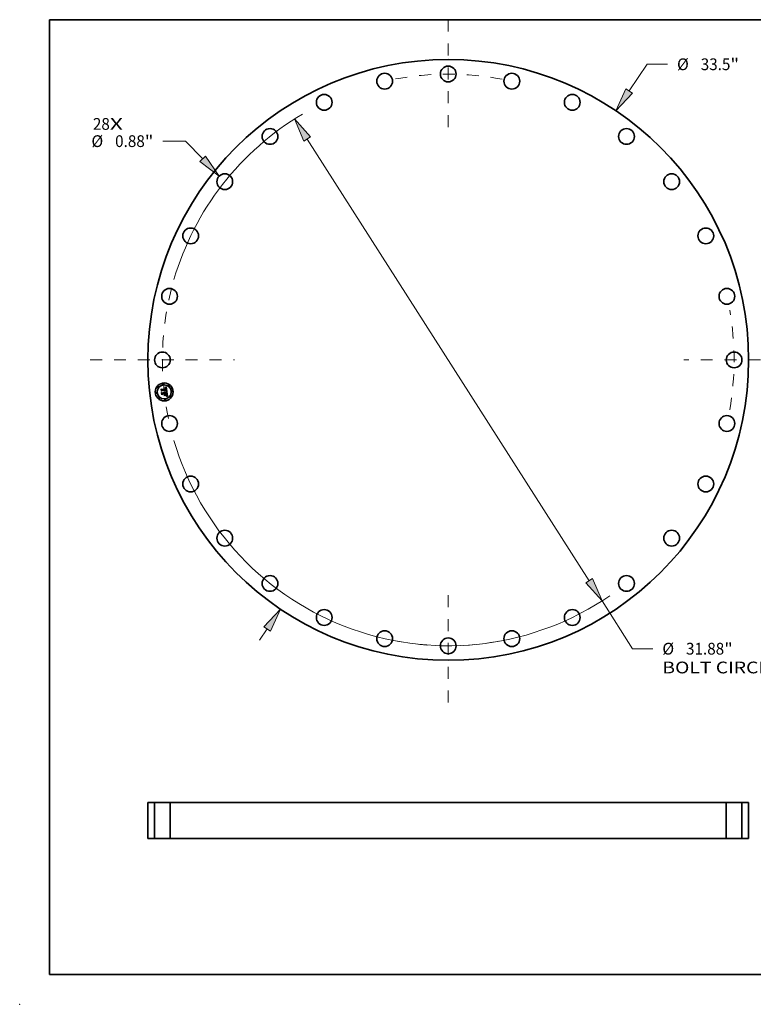
# Model space of a CAD drawing. Extents: x 0 to 10.8, y 0 to 8.3.
# Drawn here: x 0 to 6.1, y 0 to 8.3 of the extents above; entities that cross this region are included whole.
import ezdxf
from ezdxf.enums import TextEntityAlignment as Align

# ---------------------------------------------------------------- set-up
doc = ezdxf.new("R2010")
doc.units = 0
doc.header["$MEASUREMENT"] = 0
doc.linetypes.add('DASHDOT', pattern=[18.5, 12, -3, 0.5, -3])
doc.layers.get('0').update_dxf_attribs({"lineweight": 13})
doc.layers.add('1', color=7, linetype='Continuous', lineweight=13)
doc.styles.get("Standard").update_dxf_attribs({"font": 'isocp.shx'})

# ---------------------------------------------------------------- blocks, each defined once
blk = doc.blocks.new('BLOCK7')
at = {"color": 7, "lineweight": 13, "ltscale": 0.03937}
for s, p, p2 in [('28', (-19.817315, 12.831412), (-18.871048, 12.831412)), ('X', (-18.871048, 12.831412), (-18.143367, 12.831412))]:
    blk.add_text(s, height=0.654817, dxfattribs=at).set_placement(p, p2, align=Align.FIT)
blk = doc.blocks.new('BLOCK8')
at = {"color": 172, "lineweight": 13, "ltscale": 0.03937}
for p, q in [((10.09533, 14.99971), (11.095689, 16.48605)), ((11.095689, 16.48605), (12.22669, 16.48605))]:
    blk.add_line(p, q, dxfattribs=at)
at = {"color": 172, "lineweight": 13, "ltscale": 0.019121}
blk.add_line((-10.522384, -15.634229), (-10.09533, -14.99971), dxfattribs=at)
at = {"color": 172, "lineweight": 13, "ltscale": 0.03937}
for points in [[(9.911357, 15.123531), (9.352403, 13.895864), (10.279304, 14.87589)], [(-9.911357, -15.123531), (-9.352403, -13.895864), (-10.279304, -14.87589)]]:
    blk.add_lwpolyline(points, close=True, dxfattribs=at)
for points in [[(9.911357, 15.123531), (9.352403, 13.895864), (9.911357, 15.123531), (10.279304, 14.87589)], [(-9.911357, -15.123531), (-9.352403, -13.895864), (-9.911357, -15.123531), (-10.279304, -14.87589)]]:
    blk.add_solid(points, dxfattribs=at)
for s, p, p2 in [('%%c', (12.758925, 16.158641), (13.413743, 16.158641)), ('33.5', (14.079037, 16.158641), (15.735005, 16.158641)), ('"', (15.735005, 16.158641), (16.215205, 16.158641))]:
    blk.add_text(s, height=0.654817, dxfattribs=at).set_placement(p, p2, align=Align.FIT)
blk = doc.blocks.new('BLOCK9')
at = {"color": 172, "lineweight": 13, "ltscale": 0.03937}
for p, q in [((-14.64383, 12.199144), (-15.908857, 12.199144)), ((-13.691835, 11.212551), (-14.64383, 12.199144))]:
    blk.add_line(p, q, dxfattribs=at)
blk.add_lwpolyline([(-13.851418, 11.058565), (-12.767919, 10.255057), (-13.532253, 11.366536)], close=True, dxfattribs=at)
blk.add_solid([(-13.851418, 11.058565), (-12.767919, 10.255057), (-13.851418, 11.058565), (-13.532253, 11.366536)], dxfattribs=at)
for s, p, p2 in [('%%c', (-19.897372, 11.871734), (-19.242554, 11.871734)), ('0.88', (-18.57726, 11.871734), (-16.921292, 11.871734)), ('"', (-16.921292, 11.871734), (-16.441092, 11.871734))]:
    blk.add_text(s, height=0.654817, dxfattribs=at).set_placement(p, p2, align=Align.FIT)
blk = doc.blocks.new('BLOCK10')
at = {"color": 172, "lineweight": 13, "ltscale": 0.03937}
for p, q in [((-7.859448, 12.315215), (7.859448, -12.315215)), ((8.575256, -13.436837), (10.276023, -16.101823)), ((10.276023, -16.101823), (11.407024, -16.101823))]:
    blk.add_line(p, q, dxfattribs=at)
for points in [[(-7.672511, 12.434516), (-8.575256, 13.436837), (-8.046384, 12.195914)], [(7.672511, -12.434516), (8.575256, -13.436837), (8.046384, -12.195914)]]:
    blk.add_lwpolyline(points, close=True, dxfattribs=at)
for start, end in [(120.662641, 163.64371), (196.356304, 304.428577)]:
    blk.add_arc((0, 0), 15.94, start, end, dxfattribs=at)
for points in [[(-7.672511, 12.434516), (-8.575256, 13.436837), (-7.672511, 12.434516), (-8.046384, 12.195914)], [(7.672511, -12.434516), (8.575256, -13.436837), (7.672511, -12.434516), (8.046384, -12.195914)]]:
    blk.add_solid(points, dxfattribs=at)
for s, p, p2 in [('%%c', (11.939259, -16.429232), (12.594077, -16.429232)), ('31.88', (13.25937, -16.429232), (15.388473, -16.429232)), ('"', (15.388472, -16.429232), (15.868672, -16.429232)), ('BOLT CIRCLE', (11.939259, -17.47694), (18.513927, -17.47694))]:
    blk.add_text(s, height=0.654817, dxfattribs=at).set_placement(p, p2, align=Align.FIT)
blk = doc.blocks.new('BLOCK11')
at = {"color": 7, "linetype": 'DASHDOT', "lineweight": 13, "ltscale": 0.03937}
blk.add_line((-19.966556, 0), (-11.913445, 0), dxfattribs=at)
blk.add_arc((0, 0), 15.94, 165.526684, 194.473316, dxfattribs=at)
blk = doc.blocks.new('BLOCK12')
at = {"color": 7, "linetype": 'DASHDOT', "lineweight": 13, "ltscale": 0.03937}
blk.add_line((0, 18.971405), (0, 12.908596), dxfattribs=at)
blk.add_arc((0, 0), 15.94, 79.10372, 100.896278, dxfattribs=at)
blk = doc.blocks.new('BLOCK13')
at = {"color": 7, "linetype": 'DASHDOT', "lineweight": 13, "ltscale": 0.03937}
blk.add_line((18.734473, 0), (13.145526, 0), dxfattribs=at)
blk.add_arc((0, 0), 15.94, 349.95537, 10.044638, dxfattribs=at)
blk = doc.blocks.new('BLOCK14')
at = {"color": 7, "linetype": 'DASHDOT', "lineweight": 13, "ltscale": 0.03937}
blk.add_line((0, -19.107161), (0, -12.772839), dxfattribs=at)
blk.add_arc((0, 0), 15.94, 258.615739, 281.384256, dxfattribs=at)
blk = doc.blocks.new('BLOCK16')
at = {"color": 7, "lineweight": 5, "ltscale": 0.03937}
for p, q in [((-16.75, 0), (-16.75, 2)), ((-16.38, 2), (-16.38, 0))]:
    blk.add_line(p, q, dxfattribs=at)
at = {"color": 7, "lineweight": 5, "ltscale": 0.00925}
for p, q in [((-16.75, 2), (-16.38, 2)), ((-16.38, 0), (-16.75, 0))]:
    blk.add_line(p, q, dxfattribs=at)
blk = doc.blocks.new('BLOCK17')
at = {"color": 7, "lineweight": 5, "ltscale": 0.03937}
for p, q in [((-15.5, 0), (-15.5, 2)), ((-15.5, 2), (15.5, 2)), ((15.5, 2), (15.5, 0)), ((15.5, 0), (-15.5, 0))]:
    blk.add_line(p, q, dxfattribs=at)
blk = doc.blocks.new('BLOCK18')
at = {"color": 7, "lineweight": 5, "ltscale": 0.00925}
for p, q in [((16.38, 2), (16.75, 2)), ((16.75, 0), (16.38, 0))]:
    blk.add_line(p, q, dxfattribs=at)
at = {"color": 7, "lineweight": 5, "ltscale": 0.03937}
for p, q in [((16.38, 0), (16.38, 2)), ((16.75, 2), (16.75, 0))]:
    blk.add_line(p, q, dxfattribs=at)

msp = doc.modelspace()

# ---------------------------------------------------------------- linework, layer by layer
at = {"color": 7, "lineweight": 35, "ltscale": 2.9e-05}
for p, q in [((1.186252, 5.155355), (1.187049, 5.156205)), ((1.219354, 5.168108), (1.220194, 5.168899)), ((1.224877, 5.171391), (1.225866, 5.171989)), ((1.226722, 5.134873), (1.225601, 5.135233)), ((1.22613, 5.136086), (1.227246, 5.135734)), ((1.230463, 5.098548), (1.229411, 5.098989)), ((1.230092, 5.099728), (1.231166, 5.09928))]:
    msp.add_line(p, q, dxfattribs=at)
at = {"color": 7, "lineweight": 35, "ltscale": 0.00042}
msp.add_line((1.188131, 5.138678), (1.186252, 5.155355), dxfattribs=at)
at = {"color": 7, "lineweight": 35, "ltscale": 0.000393}
msp.add_line((1.187049, 5.156205), (1.18881, 5.140572), dxfattribs=at)
at = {"color": 7, "lineweight": 35, "ltscale": 0.000202}
for p, q in [((1.193682, 5.144559), (1.188131, 5.138678)), ((1.130124, 1.690827), (1.13822, 1.690827)), ((5.921988, 1.690827), (5.930084, 1.690827)), ((1.130124, 1.390208), (1.13822, 1.390208)), ((5.921988, 1.390208), (5.930084, 1.390208))]:
    msp.add_line(p, q, dxfattribs=at)
at = {"color": 7, "lineweight": 35, "ltscale": 0.000375}
msp.add_line((1.190362, 5.142929), (1.188682, 5.157843), dxfattribs=at)
at = {"color": 7, "lineweight": 35, "ltscale": 0.00015}
for p, q in [((1.188682, 5.157843), (1.193015, 5.153705)), ((1.198066, 5.116794), (1.194295, 5.112138))]:
    msp.add_line(p, q, dxfattribs=at)
at = {"color": 7, "lineweight": 35, "ltscale": 0.000167}
msp.add_line((1.18881, 5.140572), (1.193311, 5.145508), dxfattribs=at)
at = {"color": 7, "lineweight": 35, "ltscale": 3e-05}
for p, q in [((1.189525, 5.126309), (1.190314, 5.127224)), ((1.225866, 5.171989), (1.226873, 5.17262)), ((1.232634, 5.119466), (1.232531, 5.120677)), ((1.231541, 5.098039), (1.230463, 5.098548)), ((1.231166, 5.09928), (1.232244, 5.098761)), ((1.231792, 5.111959), (1.231822, 5.110765))]:
    msp.add_line(p, q, dxfattribs=at)
at = {"color": 7, "lineweight": 35, "ltscale": 0.000475}
msp.add_line((1.191654, 5.107412), (1.189525, 5.126309), dxfattribs=at)
at = {"color": 7, "lineweight": 35, "ltscale": 0.00045}
msp.add_line((1.190314, 5.127224), (1.192329, 5.109339), dxfattribs=at)
at = {"color": 7, "lineweight": 35, "ltscale": 0.000132}
msp.add_line((1.193486, 5.14718), (1.190362, 5.142929), dxfattribs=at)
at = {"color": 7, "lineweight": 35, "ltscale": 0.000403}
msp.add_line((1.194295, 5.112138), (1.192489, 5.128163), dxfattribs=at)
at = {"color": 7, "lineweight": 35, "ltscale": 0.000171}
msp.add_line((1.192489, 5.128163), (1.197331, 5.123321), dxfattribs=at)
at = {"color": 7, "lineweight": 35, "ltscale": 0.000817}
msp.add_line((1.193015, 5.153705), (1.225489, 5.157364), dxfattribs=at)
at = {"color": 7, "lineweight": 35, "ltscale": 0.000856}
msp.add_line((1.193311, 5.145508), (1.227318, 5.14934), dxfattribs=at)
at = {"color": 7, "lineweight": 35, "ltscale": 0.00089}
msp.add_line((1.228908, 5.150775), (1.193486, 5.14718), dxfattribs=at)
at = {"color": 7, "lineweight": 35, "ltscale": 0.000826}
msp.add_line((1.226505, 5.148224), (1.193682, 5.144559), dxfattribs=at)
at = {"color": 7, "lineweight": 35, "ltscale": 0.000353}
msp.add_line((1.197331, 5.123321), (1.211365, 5.124902), dxfattribs=at)
at = {"color": 7, "lineweight": 35, "ltscale": 0.000383}
msp.add_line((1.197638, 5.114729), (1.212879, 5.116447), dxfattribs=at)
at = {"color": 7, "lineweight": 35, "ltscale": 0.000414}
msp.add_line((1.214515, 5.118647), (1.198066, 5.116794), dxfattribs=at)
at = {"color": 7, "lineweight": 35, "ltscale": 2.3e-05}
for p, q in [((1.208975, 5.129095), (1.209591, 5.129793)), ((1.216001, 5.127304), (1.216296, 5.126434)), ((1.222342, 5.164954), (1.221449, 5.165241)), ((1.221782, 5.136289), (1.22198, 5.137171)), ((1.228239, 5.102815), (1.228984, 5.103334)), ((1.231577, 5.114147), (1.231683, 5.113244)), ((1.23336, 5.112552), (1.233297, 5.113468))]:
    msp.add_line(p, q, dxfattribs=at)
at = {"color": 7, "lineweight": 35, "ltscale": 1.3e-05}
for p, q in [((1.209379, 5.128751), (1.208975, 5.129095)), ((1.209745, 5.12839), (1.209379, 5.128751)), ((1.210075, 5.128012), (1.209745, 5.12839)), ((1.211365, 5.124902), (1.21129, 5.125397)), ((1.221449, 5.165241), (1.220946, 5.165343)), ((1.222312, 5.165861), (1.2228, 5.165678)), ((1.224972, 5.167019), (1.224522, 5.167294)), ((1.224781, 5.162039), (1.224606, 5.162523)), ((1.224903, 5.163874), (1.225151, 5.163426)), ((1.225378, 5.166705), (1.224972, 5.167019)), ((1.225748, 5.166346), (1.225378, 5.166705)), ((1.226089, 5.165936), (1.225748, 5.166346)), ((1.227285, 5.137522), (1.22677, 5.137684)), ((1.227164, 5.140915), (1.227578, 5.141258)), ((1.22778, 5.137355), (1.227285, 5.137522)), ((1.227578, 5.141258), (1.227944, 5.141613)), ((1.227699, 5.145842), (1.227721, 5.145335)), ((1.228254, 5.137182), (1.22778, 5.137355)), ((1.229131, 5.14365), (1.229263, 5.14415)), ((1.23367, 5.134918), (1.233177, 5.13511)), ((1.230969, 5.109582), (1.23098, 5.110108)), ((1.231678, 5.101048), (1.231179, 5.101211)), ((1.23245, 5.10674), (1.232695, 5.107194)), ((1.232695, 5.107194), (1.232892, 5.107672)), ((1.235705, 5.099251), (1.235239, 5.099503))]:
    msp.add_line(p, q, dxfattribs=at)
at = {"color": 7, "lineweight": 35, "ltscale": 1.4e-05}
for p, q in [((1.209591, 5.129793), (1.210032, 5.129446)), ((1.210032, 5.129446), (1.210434, 5.12907)), ((1.210434, 5.12907), (1.210797, 5.128665)), ((1.210662, 5.131136), (1.211159, 5.131423)), ((1.210797, 5.128665), (1.211121, 5.12823)), ((1.211121, 5.12823), (1.211406, 5.127766)), ((1.211406, 5.127766), (1.211652, 5.127272)), ((1.211652, 5.127272), (1.211859, 5.126749)), ((1.211859, 5.126749), (1.212027, 5.126196)), ((1.220406, 5.165417), (1.219828, 5.165464)), ((1.220946, 5.165343), (1.220406, 5.165417)), ((1.221779, 5.166014), (1.222312, 5.165861)), ((1.224028, 5.167531), (1.223491, 5.167729)), ((1.224522, 5.167294), (1.224028, 5.167531)), ((1.224934, 5.161513), (1.224781, 5.162039)), ((1.225151, 5.163426), (1.225374, 5.162932)), ((1.225374, 5.162932), (1.225571, 5.162393)), ((1.226234, 5.13784), (1.225678, 5.13799)), ((1.226402, 5.165475), (1.226089, 5.165936)), ((1.22677, 5.137684), (1.226234, 5.13784)), ((1.226702, 5.140582), (1.227164, 5.140915)), ((1.227239, 5.142253), (1.226926, 5.141781)), ((1.227467, 5.142766), (1.227239, 5.142253)), ((1.227664, 5.146386), (1.227699, 5.145842)), ((1.229263, 5.14415), (1.229363, 5.144683)), ((1.229363, 5.144683), (1.22943, 5.14525)), ((1.231179, 5.101211), (1.230642, 5.101378)), ((1.23098, 5.110108), (1.230977, 5.110673)), ((1.232142, 5.106277), (1.23245, 5.10674)), ((1.232892, 5.107672), (1.233057, 5.108205)), ((1.236197, 5.098979), (1.235705, 5.099251))]:
    msp.add_line(p, q, dxfattribs=at)
at = {"color": 7, "lineweight": 35, "ltscale": 1.2e-05}
for p, q in [((1.210369, 5.127618), (1.210075, 5.128012)), ((1.210626, 5.127207), (1.210369, 5.127618)), ((1.210846, 5.12678), (1.210626, 5.127207)), ((1.211031, 5.126335), (1.210846, 5.12678)), ((1.211179, 5.125874), (1.211031, 5.126335)), ((1.21129, 5.125397), (1.211179, 5.125874)), ((1.213767, 5.125665), (1.213735, 5.126161)), ((1.21378, 5.125174), (1.213767, 5.125665)), ((1.2228, 5.165678), (1.223246, 5.165465)), ((1.223246, 5.165465), (1.223648, 5.165221)), ((1.224331, 5.164635), (1.224629, 5.164277)), ((1.224606, 5.162523), (1.224409, 5.162966)), ((1.224629, 5.164277), (1.224903, 5.163874)), ((1.226602, 5.147749), (1.226505, 5.148224)), ((1.226681, 5.147284), (1.226602, 5.147749)), ((1.227721, 5.145335), (1.227728, 5.144862)), ((1.227944, 5.141613), (1.228263, 5.141978)), ((1.228708, 5.137003), (1.228254, 5.137182)), ((1.228263, 5.141978), (1.228535, 5.142354)), ((1.228535, 5.142354), (1.228767, 5.142753)), ((1.228767, 5.142753), (1.228965, 5.143185)), ((1.228965, 5.143185), (1.229131, 5.14365)), ((1.230942, 5.109095), (1.230969, 5.109582)), ((1.232138, 5.100892), (1.231678, 5.101048)), ((1.234798, 5.099734), (1.234382, 5.099945)), ((1.235239, 5.099503), (1.234798, 5.099734))]:
    msp.add_line(p, q, dxfattribs=at)
at = {"color": 7, "lineweight": 35, "ltscale": 1.6e-05}
for p, q in [((1.211184, 5.130737), (1.210662, 5.131136)), ((1.211659, 5.130316), (1.211184, 5.130737)), ((1.219213, 5.165482), (1.21856, 5.165473)), ((1.220584, 5.166228), (1.221203, 5.166136)), ((1.222911, 5.167889), (1.222286, 5.16801)), ((1.223886, 5.138408), (1.223247, 5.138536)), ((1.224504, 5.138275), (1.223886, 5.138408)), ((1.22526, 5.159684), (1.225173, 5.160335)), ((1.225636, 5.139949), (1.226193, 5.14026)), ((1.225744, 5.161807), (1.225891, 5.161177)), ((1.226529, 5.141347), (1.226045, 5.140953)), ((1.226768, 5.144246), (1.226813, 5.144872)), ((1.226824, 5.145511), (1.2268, 5.146164)), ((1.226813, 5.144872), (1.226824, 5.145511)), ((1.227164, 5.163789), (1.226939, 5.164402)), ((1.227883, 5.159597), (1.227836, 5.160219)), ((1.227915, 5.158959), (1.227883, 5.159597)), ((1.227933, 5.158306), (1.227915, 5.158959)), ((1.229465, 5.14585), (1.229465, 5.146484)), ((1.230067, 5.101551), (1.229454, 5.101729)), ((1.230655, 5.114683), (1.230563, 5.115324)), ((1.230957, 5.111278), (1.230923, 5.111923)), ((1.23134, 5.105328), (1.231772, 5.105807)), ((1.233189, 5.108792), (1.233288, 5.109434)), ((1.237256, 5.098373), (1.236714, 5.098686)), ((1.237825, 5.098039), (1.237256, 5.098373))]:
    msp.add_line(p, q, dxfattribs=at)
at = {"color": 7, "lineweight": 35, "ltscale": 2.2e-05}
for p, q in [((1.211159, 5.131423), (1.212006, 5.131185)), ((1.215638, 5.128097), (1.216001, 5.127304)), ((1.223648, 5.165221), (1.224331, 5.164635)), ((1.230442, 5.133394), (1.229627, 5.133769)), ((1.2301, 5.134643), (1.230886, 5.134267)), ((1.229161, 5.104532), (1.229661, 5.105247)), ((1.231428, 5.107737), (1.231135, 5.106912)), ((1.231349, 5.115888), (1.231466, 5.115028)), ((1.231466, 5.115028), (1.231577, 5.114147)), ((1.233391, 5.111691), (1.23336, 5.112552))]:
    msp.add_line(p, q, dxfattribs=at)
at = {"color": 7, "lineweight": 35, "ltscale": 1.5e-05}
for p, q in [((1.212086, 5.129873), (1.211659, 5.130316)), ((1.212027, 5.126196), (1.212156, 5.125613)), ((1.212465, 5.129409), (1.212086, 5.129873)), ((1.212156, 5.125613), (1.212246, 5.125002)), ((1.212796, 5.128923), (1.212465, 5.129409)), ((1.213079, 5.128414), (1.212796, 5.128923)), ((1.213315, 5.127884), (1.213079, 5.128414)), ((1.213502, 5.127331), (1.213315, 5.127884)), ((1.213642, 5.126757), (1.213502, 5.127331)), ((1.213735, 5.126161), (1.213642, 5.126757)), ((1.219828, 5.165464), (1.219213, 5.165482)), ((1.221203, 5.166136), (1.221779, 5.166014)), ((1.223491, 5.167729), (1.222911, 5.167889)), ((1.225101, 5.138135), (1.224504, 5.138275)), ((1.225065, 5.160945), (1.224934, 5.161513)), ((1.225173, 5.160335), (1.225065, 5.160945)), ((1.225678, 5.13799), (1.225101, 5.138135)), ((1.225571, 5.162393), (1.225744, 5.161807)), ((1.225772, 5.140771), (1.226024, 5.141317)), ((1.226024, 5.141317), (1.226242, 5.141876)), ((1.226193, 5.14026), (1.226702, 5.140582)), ((1.226242, 5.141876), (1.226426, 5.142449)), ((1.226685, 5.164964), (1.226402, 5.165475)), ((1.226426, 5.142449), (1.226574, 5.143035)), ((1.226926, 5.141781), (1.226529, 5.141347)), ((1.226574, 5.143035), (1.226689, 5.143634)), ((1.226939, 5.164402), (1.226685, 5.164964)), ((1.226689, 5.143634), (1.226768, 5.144246)), ((1.227613, 5.14333), (1.227467, 5.142766)), ((1.22755, 5.147581), (1.227613, 5.146966)), ((1.227613, 5.146966), (1.227664, 5.146386)), ((1.227836, 5.160219), (1.227776, 5.160827)), ((1.229021, 5.150193), (1.228908, 5.150775)), ((1.229124, 5.149609), (1.229021, 5.150193)), ((1.229216, 5.149025), (1.229124, 5.149609)), ((1.229298, 5.148439), (1.229216, 5.149025)), ((1.22937, 5.147852), (1.229298, 5.148439)), ((1.22943, 5.14525), (1.229465, 5.14585)), ((1.230642, 5.101378), (1.230067, 5.101551)), ((1.230728, 5.114095), (1.230655, 5.114683)), ((1.230977, 5.110673), (1.230957, 5.111278)), ((1.231772, 5.105807), (1.232142, 5.106277)), ((1.233057, 5.108205), (1.233189, 5.108792)), ((1.236714, 5.098686), (1.236197, 5.098979))]:
    msp.add_line(p, q, dxfattribs=at)
at = {"color": 7, "lineweight": 35, "ltscale": 2.1e-05}
for p, q in [((1.212006, 5.131185), (1.212784, 5.130869)), ((1.215205, 5.128809), (1.215638, 5.128097)), ((1.21856, 5.165473), (1.218464, 5.166322)), ((1.223085, 5.164557), (1.222342, 5.164954)), ((1.22419, 5.163366), (1.223685, 5.164041)), ((1.227776, 5.160827), (1.227666, 5.161644)), ((1.227728, 5.144862), (1.227699, 5.144024)), ((1.231182, 5.133014), (1.230442, 5.133394)), ((1.231099, 5.117541), (1.231227, 5.116725)), ((1.231227, 5.116725), (1.231349, 5.115888)), ((1.225464, 5.100083), (1.225844, 5.10082)), ((1.228984, 5.103334), (1.229667, 5.103844)), ((1.229661, 5.105247), (1.23008, 5.105976)), ((1.231135, 5.106912), (1.230762, 5.106179)), ((1.230842, 5.108242), (1.230942, 5.109095)), ((1.232944, 5.100594), (1.232138, 5.100892)), ((1.234382, 5.099945), (1.233628, 5.100304))]:
    msp.add_line(p, q, dxfattribs=at)
at = {"color": 7, "lineweight": 35, "ltscale": 3.9e-05}
msp.add_line((1.212246, 5.125002), (1.21378, 5.125174), dxfattribs=at)
at = {"color": 7, "lineweight": 35, "ltscale": 2e-05}
for p, q in [((1.212784, 5.130869), (1.213493, 5.130473)), ((1.213493, 5.130473), (1.214133, 5.129997)), ((1.214133, 5.129997), (1.214704, 5.129443)), ((1.214704, 5.129443), (1.215205, 5.128809)), ((1.220152, 5.168141), (1.219354, 5.168108)), ((1.223685, 5.164041), (1.223085, 5.164557)), ((1.230321, 5.116767), (1.230171, 5.117569)), ((1.230886, 5.134267), (1.231589, 5.133886)), ((1.229667, 5.103844), (1.230287, 5.104347)), ((1.23008, 5.105976), (1.230416, 5.106718)), ((1.230762, 5.106179), (1.230309, 5.105538)), ((1.230416, 5.106718), (1.23067, 5.107473)), ((1.23067, 5.107473), (1.230842, 5.108242)), ((1.23339, 5.110884), (1.233391, 5.111691)), ((1.236602, 5.095984), (1.236113, 5.095334))]:
    msp.add_line(p, q, dxfattribs=at)
at = {"color": 7, "lineweight": 35, "ltscale": 0.000165}
msp.add_line((1.212879, 5.116447), (1.213618, 5.109887), dxfattribs=at)
at = {"color": 7, "lineweight": 35, "ltscale": 0.000188}
msp.add_line((1.215357, 5.111174), (1.214515, 5.118647), dxfattribs=at)
at = {"color": 7, "lineweight": 35, "ltscale": 2.4e-05}
for p, q in [((1.216296, 5.126434), (1.216521, 5.125483)), ((1.229627, 5.133769), (1.228734, 5.134141)), ((1.229231, 5.135013), (1.2301, 5.134643)), ((1.23096, 5.118484), (1.231099, 5.117541)), ((1.23221, 5.133498), (1.231845, 5.132631)), ((1.226412, 5.09991), (1.225464, 5.100083)), ((1.227431, 5.102288), (1.228239, 5.102815)), ((1.231639, 5.108655), (1.231428, 5.107737)), ((1.233297, 5.113468), (1.233201, 5.11444))]:
    msp.add_line(p, q, dxfattribs=at)
at = {"color": 7, "lineweight": 35, "ltscale": 0.000346}
msp.add_line((1.216521, 5.125483), (1.230294, 5.127035), dxfattribs=at)
at = {"color": 7, "lineweight": 35, "ltscale": 0.000384}
msp.add_line((1.232531, 5.120677), (1.217257, 5.118956), dxfattribs=at)
at = {"color": 7, "lineweight": 35, "ltscale": 5e-05}
msp.add_line((1.217257, 5.118956), (1.217481, 5.116965), dxfattribs=at)
at = {"color": 7, "lineweight": 35, "ltscale": 0.000339}
msp.add_line((1.217481, 5.116965), (1.23096, 5.118484), dxfattribs=at)
at = {"color": 7, "lineweight": 35, "ltscale": 0.000317}
msp.add_line((1.230171, 5.117569), (1.217573, 5.116149), dxfattribs=at)
at = {"color": 7, "lineweight": 35, "ltscale": 1.9e-05}
for p, q in [((1.218464, 5.166322), (1.219214, 5.166321)), ((1.220907, 5.168136), (1.220152, 5.168141)), ((1.223682, 5.139081), (1.224381, 5.139359)), ((1.227666, 5.161644), (1.227528, 5.162409)), ((1.230451, 5.116019), (1.230321, 5.116767)), ((1.231845, 5.132631), (1.231182, 5.133014)), ((1.229775, 5.104989), (1.229161, 5.104532)), ((1.230309, 5.105538), (1.229775, 5.104989)), ((1.230287, 5.104347), (1.230845, 5.104841)), ((1.230808, 5.113332), (1.230728, 5.114095)), ((1.233628, 5.100304), (1.232944, 5.100594)), ((1.233356, 5.110132), (1.23339, 5.110884))]:
    msp.add_line(p, q, dxfattribs=at)
at = {"color": 7, "lineweight": 35, "ltscale": 1.8e-05}
for p, q in [((1.219214, 5.166321), (1.219921, 5.16629)), ((1.221618, 5.168092), (1.220907, 5.168136)), ((1.224381, 5.139359), (1.225032, 5.139649)), ((1.226012, 5.160501), (1.226109, 5.15978)), ((1.227528, 5.162409), (1.22736, 5.163124)), ((1.229434, 5.147151), (1.22937, 5.147852)), ((1.231589, 5.133886), (1.23221, 5.133498)), ((1.228113, 5.1021), (1.227431, 5.102288)), ((1.228803, 5.101912), (1.228113, 5.1021)), ((1.230563, 5.115324), (1.230451, 5.116019)), ((1.230873, 5.112607), (1.230808, 5.113332)), ((1.233288, 5.109434), (1.233356, 5.110132))]:
    msp.add_line(p, q, dxfattribs=at)
at = {"color": 7, "lineweight": 35, "ltscale": 1.7e-05}
for p, q in [((1.219921, 5.16629), (1.220584, 5.166228)), ((1.222286, 5.16801), (1.221618, 5.168092)), ((1.223247, 5.138536), (1.223682, 5.139081)), ((1.225032, 5.139649), (1.225636, 5.139949)), ((1.225891, 5.161177), (1.226012, 5.160501)), ((1.2268, 5.146164), (1.226742, 5.146829)), ((1.22736, 5.163124), (1.227164, 5.163789)), ((1.227699, 5.144024), (1.227613, 5.14333)), ((1.227936, 5.157639), (1.227933, 5.158306)), ((1.229465, 5.146484), (1.229434, 5.147151)), ((1.229454, 5.101729), (1.228803, 5.101912)), ((1.230845, 5.104841), (1.23134, 5.105328)), ((1.230923, 5.111923), (1.230873, 5.112607))]:
    msp.add_line(p, q, dxfattribs=at)
at = {"color": 7, "lineweight": 35, "ltscale": 2.5e-05}
for p, q in [((1.220194, 5.168899), (1.221096, 5.169331)), ((1.22828, 5.135377), (1.229231, 5.135013)), ((1.209259, 5.102521), (1.209653, 5.103425)), ((1.223752, 5.105013), (1.223358, 5.10411)), ((1.227386, 5.09967), (1.226412, 5.09991)), ((1.231771, 5.109664), (1.231639, 5.108655))]:
    msp.add_line(p, q, dxfattribs=at)
at = {"color": 7, "lineweight": 35, "ltscale": 2.6e-05}
for p, q in [((1.221096, 5.169331), (1.222015, 5.169797)), ((1.228734, 5.134141), (1.227766, 5.134509)), ((1.228385, 5.099364), (1.227386, 5.09967))]:
    msp.add_line(p, q, dxfattribs=at)
at = {"color": 7, "lineweight": 35, "ltscale": 3.5e-05}
for p, q in [((1.223131, 5.135941), (1.221782, 5.136289)), ((1.236113, 5.095334), (1.234931, 5.096111))]:
    msp.add_line(p, q, dxfattribs=at)
at = {"color": 7, "lineweight": 35, "ltscale": 4.3e-05}
msp.add_line((1.22198, 5.137171), (1.223649, 5.136772), dxfattribs=at)
at = {"color": 7, "lineweight": 35, "ltscale": 2.7e-05}
for p, q in [((1.222015, 5.169797), (1.222952, 5.170295)), ((1.222952, 5.170295), (1.223906, 5.170827)), ((1.227246, 5.135734), (1.22828, 5.135377)), ((1.225844, 5.10082), (1.2269, 5.100652)), ((1.2269, 5.100652), (1.227959, 5.100415)), ((1.229411, 5.098989), (1.228385, 5.099364))]:
    msp.add_line(p, q, dxfattribs=at)
at = {"color": 7, "lineweight": 35, "ltscale": 3.3e-05}
for p, q in [((1.224404, 5.135589), (1.223131, 5.135941)), ((1.223649, 5.136772), (1.224931, 5.136432)), ((1.213618, 5.109887), (1.212844, 5.108841)), ((1.234414, 5.097513), (1.235505, 5.096783))]:
    msp.add_line(p, q, dxfattribs=at)
at = {"color": 7, "lineweight": 35, "ltscale": 2.8e-05}
for p, q in [((1.223906, 5.170827), (1.224877, 5.171391)), ((1.227766, 5.134509), (1.226722, 5.134873)), ((1.227959, 5.100415), (1.229023, 5.100106)), ((1.229023, 5.100106), (1.230092, 5.099728)), ((1.231822, 5.110765), (1.231771, 5.109664))]:
    msp.add_line(p, q, dxfattribs=at)
at = {"color": 7, "lineweight": 35, "ltscale": 1.1e-05}
for p, q in [((1.224409, 5.162966), (1.22419, 5.163366)), ((1.226742, 5.146829), (1.226681, 5.147284))]:
    msp.add_line(p, q, dxfattribs=at)
at = {"color": 7, "lineweight": 35, "ltscale": 3.1e-05}
for p, q in [((1.225601, 5.135233), (1.224404, 5.135589)), ((1.224931, 5.136432), (1.22613, 5.136086)), ((1.226873, 5.17262), (1.227897, 5.173284)), ((1.227897, 5.173284), (1.228937, 5.17398)), ((1.232645, 5.097464), (1.231541, 5.098039)), ((1.232244, 5.098761), (1.233326, 5.098172))]:
    msp.add_line(p, q, dxfattribs=at)
at = {"color": 7, "lineweight": 35, "ltscale": 5.8e-05}
msp.add_line((1.225489, 5.157364), (1.22526, 5.159684), dxfattribs=at)
at = {"color": 7, "lineweight": 35, "ltscale": 8e-06}
msp.add_line((1.226045, 5.140953), (1.225772, 5.140771), dxfattribs=at)
at = {"color": 7, "lineweight": 35, "ltscale": 4.9e-05}
msp.add_line((1.226109, 5.15978), (1.226297, 5.157818), dxfattribs=at)
at = {"color": 7, "lineweight": 35, "ltscale": 4.1e-05}
msp.add_line((1.226297, 5.157818), (1.227936, 5.157639), dxfattribs=at)
at = {"color": 7, "lineweight": 35, "ltscale": 4.4e-05}
msp.add_line((1.227318, 5.14934), (1.22755, 5.147581), dxfattribs=at)
at = {"color": 7, "lineweight": 35, "ltscale": 0.000121}
msp.add_line((1.233177, 5.13511), (1.228708, 5.137003), dxfattribs=at)
at = {"color": 7, "lineweight": 35, "ltscale": 0.000984}
msp.add_line((1.228937, 5.17398), (1.23367, 5.134918), dxfattribs=at)
at = {"color": 7, "lineweight": 35, "ltscale": 0.000153}
msp.add_line((1.230294, 5.127035), (1.234008, 5.131916), dxfattribs=at)
at = {"color": 7, "lineweight": 35, "ltscale": 8e-05}
msp.add_line((1.232958, 5.116297), (1.232634, 5.119466), dxfattribs=at)
at = {"color": 7, "lineweight": 35, "ltscale": 0.000852}
msp.add_line((1.234008, 5.131916), (1.237825, 5.098039), dxfattribs=at)
at = {"color": 7, "lineweight": 35, "ltscale": 0.00023}
msp.add_line((1.198122, 5.113958), (1.191654, 5.107412), dxfattribs=at)
at = {"color": 7, "lineweight": 35, "ltscale": 0.000189}
msp.add_line((1.192329, 5.109339), (1.197638, 5.114729), dxfattribs=at)
at = {"color": 7, "lineweight": 35, "ltscale": 0.000351}
msp.add_line((1.21209, 5.115532), (1.198122, 5.113958), dxfattribs=at)
at = {"color": 7, "lineweight": 35, "ltscale": 0.000355}
for p, q in [((1.223358, 5.10411), (1.209259, 5.102521)), ((1.209653, 5.103425), (1.223752, 5.105013))]:
    msp.add_line(p, q, dxfattribs=at)
at = {"color": 7, "lineweight": 35, "ltscale": 0.000194}
msp.add_line((1.210557, 5.10508), (1.215357, 5.111174), dxfattribs=at)
at = {"color": 7, "lineweight": 35, "ltscale": 0.000344}
msp.add_line((1.224232, 5.106621), (1.210557, 5.10508), dxfattribs=at)
at = {"color": 7, "lineweight": 35, "ltscale": 0.000168}
msp.add_line((1.212844, 5.108841), (1.21209, 5.115532), dxfattribs=at)
at = {"color": 7, "lineweight": 35, "ltscale": 0.000124}
msp.add_line((1.217573, 5.116149), (1.218128, 5.111221), dxfattribs=at)
at = {"color": 7, "lineweight": 35, "ltscale": 0.000191}
msp.add_line((1.218128, 5.111221), (1.224232, 5.106621), dxfattribs=at)
at = {"color": 7, "lineweight": 35, "ltscale": 3.2e-05}
for p, q in [((1.231683, 5.113244), (1.231792, 5.111959)), ((1.233775, 5.096821), (1.232645, 5.097464)), ((1.233326, 5.098172), (1.234414, 5.097513))]:
    msp.add_line(p, q, dxfattribs=at)
at = {"color": 7, "lineweight": 35, "ltscale": 4.7e-05}
msp.add_line((1.233201, 5.11444), (1.232958, 5.116297), dxfattribs=at)
at = {"color": 7, "lineweight": 35, "ltscale": 3.4e-05}
for p, q in [((1.234931, 5.096111), (1.233775, 5.096821)), ((1.235505, 5.096783), (1.236602, 5.095984))]:
    msp.add_line(p, q, dxfattribs=at)
at = {"color": 7, "lineweight": 35, "ltscale": 0.007515}
for p, q in [((1.074509, 1.690827), (1.074509, 1.390208)), ((1.130124, 1.690827), (1.130124, 1.390208)), ((1.262396, 1.690827), (1.262396, 1.390208)), ((5.921988, 1.690827), (5.921988, 1.390208)), ((6.05426, 1.690827), (6.05426, 1.390208)), ((6.109875, 1.690827), (6.109875, 1.390208))]:
    msp.add_line(p, q, dxfattribs=at)
at = {"color": 7, "lineweight": 35, "ltscale": 0.00139}
for p, q in [((1.130124, 1.690827), (1.074509, 1.690827)), ((6.109875, 1.690827), (6.05426, 1.690827)), ((1.130124, 1.390208), (1.074509, 1.390208)), ((6.109875, 1.390208), (6.05426, 1.390208))]:
    msp.add_line(p, q, dxfattribs=at)
at = {"color": 7, "lineweight": 35, "ltscale": 0.003104}
for p, q in [((1.13822, 1.690827), (1.262396, 1.690827)), ((5.930084, 1.690827), (6.05426, 1.690827)), ((1.13822, 1.390208), (1.262396, 1.390208)), ((5.930084, 1.390208), (6.05426, 1.390208))]:
    msp.add_line(p, q, dxfattribs=at)
at = {"color": 7, "lineweight": 35, "ltscale": 0.03937}
for p, q in [((5.921988, 1.690827), (1.262396, 1.690827)), ((5.921988, 1.390208), (1.262396, 1.390208))]:
    msp.add_line(p, q, dxfattribs=at)
for centre, radius in [((3.592192, 5.400683), 2.517683), ((3.592192, 7.796615), 0.066136), ((3.059047, 7.736544), 0.066136), ((4.125337, 7.736544), 0.066136), ((2.552636, 7.559343), 0.066136), ((4.631748, 7.559343), 0.066136), ((2.098353, 7.273898), 0.066136), ((5.086031, 7.273898), 0.066136), ((1.718977, 6.894522), 0.066136), ((5.465407, 6.894522), 0.066136), ((1.433532, 6.440239), 0.066136), ((5.750852, 6.440239), 0.066136), ((1.256331, 5.933828), 0.066136), ((5.928053, 5.933828), 0.066136), ((1.19626, 5.400683), 0.066136), ((5.988124, 5.400683), 0.066136), ((1.211325, 5.132423), 0.075155), ((1.203803, 5.199185), 0.004555), ((1.144564, 5.124901), 0.004555), ((1.211325, 5.132423), 0.059213), ((1.158799, 5.174312), 0.004555), ((1.253213, 5.18495), 0.004555), ((1.278086, 5.139946), 0.004555), ((1.169437, 5.079897), 0.004555), ((1.218847, 5.065662), 0.004555), ((1.263851, 5.090535), 0.004555), ((1.256331, 4.867538), 0.066136), ((5.928053, 4.867538), 0.066136), ((1.433532, 4.361127), 0.066136), ((5.750852, 4.361127), 0.066136), ((1.718977, 3.906844), 0.066136), ((5.465407, 3.906844), 0.066136), ((2.098353, 3.527468), 0.066136), ((5.086031, 3.527468), 0.066136), ((2.552636, 3.242023), 0.066136), ((4.631748, 3.242023), 0.066136), ((3.059047, 3.064822), 0.066136), ((3.592192, 3.004751), 0.066136), ((4.125337, 3.064822), 0.066136)]:
    msp.add_circle(centre, radius, dxfattribs=at)
at = {"color": 7, "lineweight": 5, "ltscale": 0.03937}
msp.add_point((0, 0), dxfattribs=at)
at = {"layer": '1', "color": 7, "lineweight": 35, "ltscale": 0.03937}
for p, q in [((0.25, 0.25), (0.25, 8.25)), ((0.25, 8.25), (10.75, 8.25)), ((0.25, 0.25), (10.75, 0.25))]:
    msp.add_line(p, q, dxfattribs=at)

# ---------------------------------------------------------------- block references
at = {"lineweight": 0, "xscale": 0.150309, "yscale": 0.150309, "zscale": 0.150309}
for name, p in [('BLOCK12', (3.592192, 5.400683)), ('BLOCK8', (3.592192, 5.400683)), ('BLOCK7', (3.592192, 5.400683)), ('BLOCK10', (3.592192, 5.400683)), ('BLOCK9', (3.592192, 5.400683)), ('BLOCK11', (3.592192, 5.400683)), ('BLOCK13', (3.592192, 5.400683)), ('BLOCK14', (3.592192, 5.400683)), ('BLOCK16', (3.592192, 1.390208)), ('BLOCK17', (3.592192, 1.390208)), ('BLOCK18', (3.592192, 1.390208))]:
    msp.add_blockref(name, p, dxfattribs=at)

doc.saveas('drawing.dxf')
